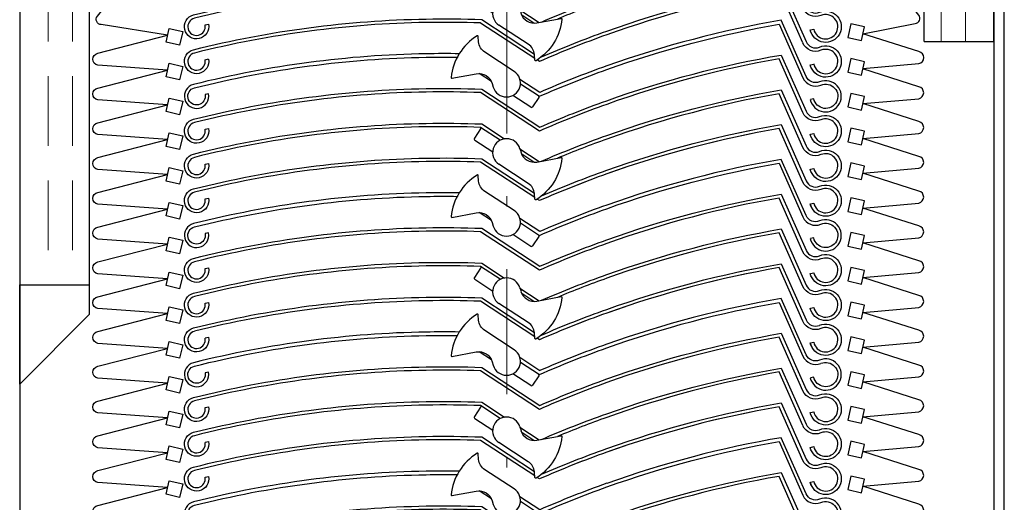
# Model space of a CAD drawing. Units: millimetres. Extents: x -15417 to 19774, y -11542 to 9691.
# Drawn here: x -6246 to -6104, y 7020 to 7089 of the extents above; entities that cross this region are included whole.
import ezdxf

# ---------------------------------------------------------------- set-up
doc = ezdxf.new("R2010")
doc.units = ezdxf.units.MM
for name, pattern in [('CERCHOVANA', [10.7, 5, -2.5, 0.7, -2.5]), ('CSN_CARKOVANA', [7.5, 5, -2.5]), ('DASHDOTX2', [12.5, 6, -3, 0.5, -3])]:
    doc.linetypes.add(name, pattern=pattern)
for name, color, linetype in [('1_Ksystem_Tenká', 1, 'Continuous'), ('3_Ksystem_Stredne hrubá', 2, 'Continuous'), ('4_Ksystem_Hrubá', 3, 'Continuous'), ('91_Ksystem_Otvory', 171, 'Continuous'), ('Hlinik', 241, 'Continuous'), ('OSY', 6, 'CERCHOVANA')]:
    doc.layers.add(name, color=color, linetype=linetype)

# ---------------------------------------------------------------- blocks, each defined once
blk = doc.blocks.new('A$C3A700996')
at = {"layer": '3_Ksystem_Stredne hrubá', "color": 0, "linetype": 'ByBlock'}
for p, q in [((-3.27, 2.66), (-6.67, 10.37)), ((-6.37, 10.93), (-2.81, 2.86)), ((-49.42, 6.03), (-41.08, 0.56)), ((-41.12, 0), (-49.58, 5.53)), ((-89.18, 0.26), (-88.7, 0.36)), ((-2.2, -0.46), (-1.71, -0.36))]:
    blk.add_line(p, q, dxfattribs=at)
at = {"layer": '3_Ksystem_Stredne hrubá', "color": 0, "linetype": 'ByBlock', "extrusion": (0, 0, -1)}
for centre, radius, start, end in [((-18.88, -136.93), 150, 70.3881, 80.3086), ((54.89, -141.87), 148, 75.9454, 89.017), ((54.89, -141.87), 148, 89.017, 92.1183), ((-18.88, -136.93), 150, 66.4386, 70.3881), ((90.41, 0), 1.75, 168.2075, 75.9454), ((1.44, 3.46), 2, 247.4656, 336.2073), ((0, 0), 2.25, 67.4656, 348.2073)]:
    blk.add_arc(centre, radius, start, end, dxfattribs=at)
at = {"layer": '3_Ksystem_Stredne hrubá', "color": 0, "linetype": 'ByBlock'}
for centre, radius, start, end in [((18.88, -136.93), 149.5, 99.8408, 109.6735), ((-54.89, -141.87), 147.5, 90.9803, 104.0546), ((-54.89, -141.87), 147.5, 87.9357, 90.9803), ((18.88, -136.93), 149.5, 109.6735, 113.6649), ((-1.44, 3.46), 1.5, 203.7927, 292.5344), ((0, 0), 1.75, 191.7927, 112.5344), ((-90.41, 0), 1.25, 104.0546, 11.7924)]:
    blk.add_arc(centre, radius, start, end, dxfattribs=at)
blk = doc.blocks.new('A$C3B4B6AFF')
at = {"color": 0}
for p, q in [((-6.67, 10.37), (-3.27, 2.66)), ((-2.81, 2.86), (-6.37, 10.93)), ((-49.87, 7.82), (-49.94, 8.61)), ((-44.76, 3.57), (-48.97, 6.33)), ((-53.7, 2.6), (-50.21, 3.25)), ((-48.03, 2.13), (-49.79, 3.28)), ((-47.93, 1.85), (-47.77, 1.33)), ((-41.08, 0.56), (-43.93, 2.43)), ((-43.86, 1.79), (-41.12, 0)), ((-88.7, 0.36), (-89.18, 0.26)), ((-42.39, -1.57), (-44.95, 0.11)), ((-41.23, -0.17), (-42.11, -1.51)), ((-1.71, -0.36), (-2.2, -0.46))]:
    blk.add_line(p, q, dxfattribs=at)
for centre, radius, start, end in [((18.95, -136.92), 150, 99.7177, 109.6382), ((-45.86, 1.9), 8, 122.0043, 174.1977), ((-50.04, 8.6), 0.1, 5.3066, 122.0043), ((-54.89, -141.87), 148, 90.983, 104.0546), ((-54.89, -141.87), 148, 89.1348, 90.983), ((18.88, -136.93), 150, 109.6119, 113.5614), ((-45.86, 1.9), 2, 196.4475, 56.7927), ((-90.41, 0), 1.75, 104.0546, 11.7925), ((-53.71, 2.7), 0.1, 174.1977, 280.5578), ((-1.44, 3.46), 2, 203.7927, 292.5344), ((0, 0), 2.25, 191.7927, 112.5344), ((-42.28, -1.4), 0.2, 236.7927, 326.7927)]:
    blk.add_arc(centre, radius, start, end, dxfattribs=at)
at = {"color": 0, "extrusion": (0, 0, -1)}
for centre, radius, start, end in [((-18.88, -136.93), 149.5, 70.3265, 80.1592), ((47.88, 8), 2, 303.2073, 354.6934), ((54.89, -141.87), 147.5, 75.9454, 89.0197), ((54.89, -141.87), 147.5, 89.0197, 90.7581), ((49.84, 1.28), 2, 79.4422, 163.5525), ((-18.88, -136.93), 149.5, 66.3351, 70.3265), ((1.44, 3.46), 1.5, 247.4656, 336.2073), ((0, 0), 1.75, 67.4656, 348.2073), ((90.41, 0), 1.25, 168.2076, 75.9454), ((41.4, -0.06), 0.2, 123.2073, 213.2073)]:
    blk.add_arc(centre, radius, start, end, dxfattribs=at)
blk = doc.blocks.new('A$C60E633DA')
at = {"color": 0, "linetype": 'ByBlock'}
for p, q in [((87.14, 2.66), (83.74, 10.37)), ((84.04, 10.93), (87.6, 2.86)), ((40.99, 6.03), (48.56, 1.07)), ((48.62, 0.43), (40.83, 5.53)), ((1.22, 0.26), (1.71, 0.36)), ((49.28, 0), (48.95, 0.22)), ((88.21, -0.46), (88.7, -0.36))]:
    blk.add_line(p, q, dxfattribs=at)
at = {"color": 0, "linetype": 'ByBlock', "extrusion": (0, 0, -1)}
for centre, radius, start, end in [((-109.29, -136.93), 150, 70.3881, 80.3086), ((-35.52, -141.87), 148, 75.9454, 89.017), ((-35.52, -141.87), 148, 89.017, 92.1183), ((-109.29, -136.93), 150, 66.5377, 70.3881), ((0, 0), 1.75, 168.2075, 75.9454), ((-88.97, 3.46), 2, 247.4656, 336.2073), ((-90.41, 0), 2.25, 67.4656, 348.2073)]:
    blk.add_arc(centre, radius, start, end, dxfattribs=at)
at = {"color": 0, "linetype": 'ByBlock'}
for centre, radius, start, end in [((109.29, -136.93), 149.5, 99.8408, 109.6735), ((35.52, -141.87), 147.5, 90.9803, 104.0546), ((35.52, -141.87), 147.5, 87.9357, 90.9803), ((109.29, -136.93), 149.5, 109.6735, 113.6649), ((88.97, 3.46), 1.5, 203.7927, 292.5344), ((90.41, 0), 1.75, 191.7927, 112.5344), ((0, 0), 1.25, 104.0546, 11.7924)]:
    blk.add_arc(centre, radius, start, end, dxfattribs=at)
blk = doc.blocks.new('A$C7D824A59')
at = {"layer": '3_Ksystem_Stredne hrubá', "color": 0}
for p, q in [((-3.27, 2.66), (-6.67, 10.37)), ((-6.37, 10.93), (-2.81, 2.86)), ((-49.42, 6.03), (-46.14, 3.88)), ((-49.6, 5.31), (-50.48, 3.97)), ((-46.76, 3.69), (-49.58, 5.53)), ((-50.42, 3.69), (-47.85, 2.01)), ((-43.94, 2.49), (-43.78, 1.97)), ((-43.93, 2.43), (-41.15, 0.61)), ((-41.92, 0.52), (-43.68, 1.67)), ((-89.18, 0.26), (-88.7, 0.36)), ((-42.74, -2.53), (-46.95, 0.23)), ((-41.5, 0.55), (-38.01, 1.2)), ((-2.2, -0.46), (-1.71, -0.36)), ((-41.77, -4.81), (-41.84, -4.02))]:
    blk.add_line(p, q, dxfattribs=at)
at = {"layer": '3_Ksystem_Stredne hrubá', "color": 0, "extrusion": (0, 0, -1)}
for centre, radius, start, end in [((-18.88, -136.93), 150, 70.3881, 80.3086), ((54.89, -141.87), 148, 75.9454, 89.017), ((54.89, -141.87), 148, 89.017, 92.1183), ((-18.88, -136.93), 150, 66.5459, 70.3881), ((90.41, 0), 1.75, 168.2075, 75.9454), ((1.44, 3.46), 2, 247.4656, 336.2073), ((0, 0), 2.25, 67.4656, 348.2073), ((45.86, 1.9), 8, 185.8023, 237.9957), ((38, 1.1), 0.1, 79.4422, 185.8023), ((41.67, -4.8), 0.1, 237.9957, 354.6934)]:
    blk.add_arc(centre, radius, start, end, dxfattribs=at)
at = {"layer": '3_Ksystem_Stredne hrubá', "color": 0}
for centre, radius, start, end in [((18.88, -136.93), 149.5, 99.8408, 109.6735), ((-54.89, -141.87), 147.5, 90.9803, 104.0546), ((-54.89, -141.87), 147.5, 87.9357, 90.9803), ((-49.43, 5.2), 0.2, 56.7927, 146.7927), ((-50.31, 3.86), 0.2, 146.7927, 236.7927), ((-45.86, 1.9), 2, 16.4475, 236.7927), ((18.88, -136.93), 149.5, 109.6735, 112.5886), ((-1.44, 3.46), 1.5, 203.7927, 292.5344), ((-41.87, 2.52), 2, 196.4475, 280.5578), ((0, 0), 1.75, 191.7927, 112.5344), ((-90.41, 0), 1.25, 104.0546, 11.7924), ((-43.83, -4.2), 2, 5.3066, 56.7927)]:
    blk.add_arc(centre, radius, start, end, dxfattribs=at)
blk = doc.blocks.new('A$C53ED0CE4')
at = {"color": 0, "linetype": 'ByBlock'}
for p, q in [((-3.27, 2.66), (-6.67, 10.37)), ((-6.37, 10.93), (-2.81, 2.86)), ((-49.42, 6.03), (-41.85, 1.07)), ((-41.79, 0.43), (-49.58, 5.53)), ((-89.18, 0.26), (-88.7, 0.36)), ((-41.12, 0), (-41.46, 0.22)), ((-2.2, -0.46), (-1.71, -0.36))]:
    blk.add_line(p, q, dxfattribs=at)
at = {"color": 0, "linetype": 'ByBlock', "extrusion": (0, 0, -1)}
for centre, radius, start, end in [((-18.88, -136.93), 150, 70.3881, 80.3086), ((54.89, -141.87), 148, 75.9454, 89.017), ((54.89, -141.87), 148, 89.017, 92.1183), ((-18.88, -136.93), 150, 66.5377, 70.3881), ((90.41, 0), 1.75, 168.2075, 75.9454), ((1.44, 3.46), 2, 247.4656, 336.2073), ((0, 0), 2.25, 67.4656, 348.2073)]:
    blk.add_arc(centre, radius, start, end, dxfattribs=at)
at = {"color": 0, "linetype": 'ByBlock'}
for centre, radius, start, end in [((18.88, -136.93), 149.5, 99.8408, 109.6735), ((-54.89, -141.87), 147.5, 90.9803, 104.0546), ((-54.89, -141.87), 147.5, 87.9357, 90.9803), ((18.88, -136.93), 149.5, 109.6735, 113.6649), ((-1.44, 3.46), 1.5, 203.7927, 292.5344), ((0, 0), 1.75, 191.7927, 112.5344), ((-90.41, 0), 1.25, 104.0546, 11.7924)]:
    blk.add_arc(centre, radius, start, end, dxfattribs=at)

msp = doc.modelspace()

# ---------------------------------------------------------------- linework, layer by layer
at = {"layer": '1_Ksystem_Tenká', "linetype": 'Continuous'}
for points in [[(-6224.331, 7087.1234), (-6233.8953, 7088.6524, -0.60566221), (-6234.4257, 7089.8713), (-6190.1231, 7144.8204)], [(-6124.4107, 7087.348), (-6116.9226, 7088.8103, 0.60566221), (-6116.3922, 7090.0293), (-6160.6164, 7144.5771)], [(-6224.3311, 7082.1233), (-6234.3677, 7082.8398, -0.81610836), (-6234.3834, 7084.5461), (-6224.3311, 7087.1233)], [(-6124.4107, 7082.348), (-6116.3741, 7083.0645, 0.81610836), (-6116.3584, 7084.7708), (-6124.4107, 7087.348)], [(-6224.3311, 7077.1233), (-6234.3677, 7077.8399, -0.81610836), (-6234.3834, 7079.5461), (-6224.3311, 7082.1233)], [(-6124.4224, 7077.297), (-6116.3858, 7078.0135, 0.81610836), (-6116.3701, 7079.7197), (-6124.4224, 7082.297)], [(-6224.3311, 7072.1234), (-6234.3677, 7072.8399, -0.81610836), (-6234.3834, 7074.5461), (-6224.3311, 7077.1233)], [(-6124.4224, 7072.297), (-6116.3858, 7073.0135, 0.81610836), (-6116.3701, 7074.7197), (-6124.4224, 7077.297)], [(-6124.4224, 7067.297), (-6116.3858, 7068.0135, 0.81610836), (-6116.3701, 7069.7197), (-6124.4224, 7072.297)], [(-6224.331, 7067.1234), (-6234.3677, 7067.8399, -0.81610836), (-6234.3834, 7069.5461), (-6224.331, 7072.1234)], [(-6224.331, 7062.1234), (-6234.3677, 7062.8399, -0.81610836), (-6234.3834, 7064.5461), (-6224.331, 7067.1234)], [(-6124.4224, 7062.297), (-6116.3858, 7063.0135, 0.81610836), (-6116.3701, 7064.7197), (-6124.4224, 7067.297)], [(-6124.4224, 7057.297), (-6116.3858, 7058.0135, 0.81610836), (-6116.3701, 7059.7197), (-6124.4224, 7062.297)], [(-6224.331, 7057.1234), (-6234.3677, 7057.8399, -0.81610836), (-6234.3834, 7059.5461), (-6224.331, 7062.1234)], [(-6224.331, 7052.1234), (-6234.3677, 7052.8399, -0.81610836), (-6234.3834, 7054.5461), (-6224.331, 7057.1234)], [(-6124.4224, 7052.297), (-6116.3858, 7053.0135, 0.81610836), (-6116.3701, 7054.7197), (-6124.4224, 7057.297)], [(-6224.331, 7047.1234), (-6234.3677, 7047.8399, -0.81610836), (-6234.3834, 7049.5461), (-6224.331, 7052.1233)], [(-6124.4224, 7047.297), (-6116.3858, 7048.0135, 0.81610836), (-6116.3701, 7049.7197), (-6124.4224, 7052.297)], [(-6224.331, 7042.1234), (-6234.3677, 7042.8399, -0.81610836), (-6234.3834, 7044.5461), (-6224.331, 7047.1234)], [(-6124.4224, 7042.297), (-6116.3858, 7043.0135, 0.81610836), (-6116.3701, 7044.7197), (-6124.4224, 7047.297)], [(-6224.331, 7037.1234), (-6234.3677, 7037.8399, -0.81610836), (-6234.3834, 7039.5461), (-6224.331, 7042.1233)], [(-6124.4224, 7037.297), (-6116.3858, 7038.0135, 0.81610836), (-6116.3701, 7039.7197), (-6124.4224, 7042.297)], [(-6224.331, 7032.1234), (-6234.3677, 7032.8399, -0.81610836), (-6234.3834, 7034.5461), (-6224.331, 7037.1233)], [(-6124.4224, 7032.297), (-6116.3858, 7033.0135, 0.81610836), (-6116.3701, 7034.7197), (-6124.4224, 7037.297)], [(-6224.331, 7027.1234), (-6234.3677, 7027.8399, -0.81610836), (-6234.3834, 7029.5461), (-6224.331, 7032.1233)], [(-6124.4224, 7027.297), (-6116.3858, 7028.0135, 0.81610836), (-6116.3701, 7029.7197), (-6124.4224, 7032.297)], [(-6224.331, 7022.1234), (-6234.3677, 7022.8399, -0.81610836), (-6234.3834, 7024.5461), (-6224.331, 7027.1233)], [(-6124.4224, 7022.297), (-6116.3858, 7023.0135, 0.81610836), (-6116.3701, 7024.7197), (-6124.4224, 7027.297)], [(-6224.331, 7017.1233), (-6234.3677, 7017.8399, -0.81610836), (-6234.3834, 7019.5461), (-6224.331, 7022.1233)], [(-6124.4224, 7017.297), (-6116.3858, 7018.0135, 0.81610836), (-6116.3701, 7019.7197), (-6124.4224, 7022.297)]]:
    msp.add_lwpolyline(points, format="xyb", dxfattribs=at)
for points in [[(-6224.1082, 7088.0982), (-6222.1585, 7087.6526), (-6222.6041, 7085.7029), (-6224.5538, 7086.1485)], [(-6124.1879, 7088.3229), (-6126.1376, 7088.7685), (-6126.5833, 7086.8188), (-6124.6335, 7086.3732)], [(-6124.1879, 7083.3229), (-6126.1376, 7083.7685), (-6126.5833, 7081.8188), (-6124.6335, 7081.3732)], [(-6224.1082, 7083.0982), (-6222.1585, 7082.6526), (-6222.6041, 7080.7029), (-6224.5539, 7081.1485)], [(-6224.1082, 7078.0982), (-6222.1585, 7077.6526), (-6222.6041, 7075.7029), (-6224.5538, 7076.1485)], [(-6124.1879, 7078.3229), (-6126.1376, 7078.7685), (-6126.5833, 7076.8188), (-6124.6335, 7076.3732)], [(-6124.1879, 7073.3229), (-6126.1376, 7073.7685), (-6126.5833, 7071.8188), (-6124.6335, 7071.3732)], [(-6224.1082, 7073.0982), (-6222.1585, 7072.6526), (-6222.6041, 7070.7029), (-6224.5538, 7071.1485)], [(-6224.1082, 7068.0982), (-6222.1585, 7067.6526), (-6222.6041, 7065.7029), (-6224.5538, 7066.1485)], [(-6124.1879, 7068.3229), (-6126.1376, 7068.7685), (-6126.5833, 7066.8188), (-6124.6335, 7066.3732)], [(-6124.1879, 7063.3229), (-6126.1376, 7063.7685), (-6126.5833, 7061.8188), (-6124.6335, 7061.3732)], [(-6224.1082, 7063.0982), (-6222.1585, 7062.6526), (-6222.6041, 7060.7029), (-6224.5538, 7061.1485)], [(-6224.1082, 7058.0982), (-6222.1585, 7057.6526), (-6222.6041, 7055.7029), (-6224.5538, 7056.1485)], [(-6124.1879, 7058.3229), (-6126.1376, 7058.7685), (-6126.5833, 7056.8188), (-6124.6335, 7056.3732)], [(-6224.1082, 7053.0982), (-6222.1585, 7052.6526), (-6222.6041, 7050.7029), (-6224.5538, 7051.1485)], [(-6124.1879, 7053.3229), (-6126.1376, 7053.7685), (-6126.5833, 7051.8188), (-6124.6335, 7051.3732)], [(-6124.1879, 7048.3229), (-6126.1376, 7048.7685), (-6126.5833, 7046.8188), (-6124.6335, 7046.3732)], [(-6224.1082, 7048.0982), (-6222.1585, 7047.6526), (-6222.6041, 7045.7029), (-6224.5538, 7046.1485)], [(-6224.1082, 7043.0982), (-6222.1585, 7042.6526), (-6222.6041, 7040.7029), (-6224.5538, 7041.1485)], [(-6124.1879, 7043.3229), (-6126.1376, 7043.7685), (-6126.5833, 7041.8188), (-6124.6335, 7041.3732)], [(-6124.1879, 7038.3229), (-6126.1376, 7038.7685), (-6126.5833, 7036.8188), (-6124.6335, 7036.3732)], [(-6224.1082, 7038.0982), (-6222.1585, 7037.6526), (-6222.6041, 7035.7029), (-6224.5538, 7036.1485)], [(-6224.1082, 7033.0982), (-6222.1585, 7032.6526), (-6222.6041, 7030.7029), (-6224.5538, 7031.1485)], [(-6124.1879, 7033.3229), (-6126.1376, 7033.7685), (-6126.5833, 7031.8188), (-6124.6335, 7031.3732)], [(-6124.1879, 7028.3229), (-6126.1376, 7028.7685), (-6126.5833, 7026.8188), (-6124.6335, 7026.3732)], [(-6224.1082, 7028.0982), (-6222.1585, 7027.6526), (-6222.6041, 7025.7029), (-6224.5538, 7026.1485)], [(-6224.1082, 7023.0982), (-6222.1585, 7022.6526), (-6222.6041, 7020.7029), (-6224.5538, 7021.1485)], [(-6124.1879, 7023.3229), (-6126.1376, 7023.7685), (-6126.5833, 7021.8188), (-6124.6335, 7021.3732)]]:
    msp.add_lwpolyline(points, close=True, dxfattribs=at)
at = {"layer": '4_Ksystem_Hrubá', "color": 150}
for p, q in [((-6245.5928, 7214.6017), (-6245.5928, 6928.6017)), ((-6105.5928, 7214.6017), (-6105.5928, 6928.6017)), ((-6104.0928, 6928.6017), (-6104.0928, 7214.6017))]:
    msp.add_line(p, q, dxfattribs=at)
at = {"layer": '91_Ksystem_Otvory', "linetype": 'ByBlock'}
for p, q in [((-6245.593, 7036.9986), (-6245.593, 7051.2395)), ((-6235.593, 7051.2395), (-6235.593, 7046.9986)), ((-6235.593, 7046.9986), (-6245.593, 7036.9986))]:
    msp.add_line(p, q, dxfattribs=at)
at = {"layer": 'Hlinik', "lineweight": 30}
for p, q in [((-6115.5883, 7086.2395), (-6105.5883, 7086.2395)), ((-6245.593, 7051.2395), (-6235.593, 7051.2395))]:
    msp.add_line(p, q, dxfattribs=at)
for points in [[(-6105.5883, 7086.2395), (-6105.5883, 7201.2368, 0.41421356), (-6120.5883, 7216.2368), (-6230.593, 7216.2368, 0.41421356), (-6245.593, 7201.2368), (-6245.593, 7051.2395)], [(-6115.5883, 7086.2395), (-6115.5883, 7201.2368, 0.41421356), (-6120.5883, 7206.2368), (-6230.593, 7206.2368, 0.41421356), (-6235.593, 7201.2368), (-6235.593, 7051.2395)]]:
    msp.add_lwpolyline(points, format="xyb", dxfattribs=at)
at = {"layer": 'Hlinik', "linetype": 'CSN_CARKOVANA', "lineweight": 15, "ltscale": 2}
for points in [[(-6109.6883, 7086.2395), (-6109.6883, 7201.2368, 0.41421356), (-6120.5883, 7212.1368), (-6230.593, 7212.1368, 0.41421356), (-6241.493, 7201.2368), (-6241.493, 7051.2395)], [(-6113.1883, 7086.2395), (-6113.1883, 7201.2368, 0.41421356), (-6120.5883, 7208.6368), (-6230.593, 7208.6368, 0.41421356), (-6237.993, 7201.2368), (-6237.993, 7051.2395)]]:
    msp.add_lwpolyline(points, format="xyb", dxfattribs=at)
at = {"layer": 'OSY', "linetype": 'DASHDOTX2', "lineweight": 15, "ltscale": 3}
msp.add_line((-6175.5928, 6435.5173), (-6175.5928, 7223.5522), dxfattribs=at)

# ---------------------------------------------------------------- block references
at = {"color": 0, "linetype": 'ByBlock', "lineweight": -2}
for name, p in [('A$C7D824A59', (-6129.7691, 7088.356)), ('A$C53ED0CE4', (-6129.7691, 7083.356)), ('A$C3B4B6AFF', (-6129.7691, 7078.356)), ('A$C3A700996', (-6129.7691, 7073.356)), ('A$C7D824A59', (-6129.7691, 7068.356)), ('A$C60E633DA', (-6220.1773, 7063.356)), ('A$C53ED0CE4', (-6129.7691, 7063.356)), ('A$C3B4B6AFF', (-6129.7691, 7058.356)), ('A$C3A700996', (-6129.7691, 7053.356)), ('A$C7D824A59', (-6129.7691, 7048.356)), ('A$C60E633DA', (-6220.1773, 7043.356)), ('A$C53ED0CE4', (-6129.7691, 7043.356)), ('A$C3B4B6AFF', (-6129.7691, 7038.356)), ('A$C3A700996', (-6129.7691, 7033.356)), ('A$C7D824A59', (-6129.7691, 7028.356)), ('A$C60E633DA', (-6220.1773, 7023.356)), ('A$C53ED0CE4', (-6129.7691, 7023.356)), ('A$C3B4B6AFF', (-6129.7691, 7018.356)), ('A$C3A700996', (-6129.7691, 7013.356))]:
    msp.add_blockref(name, p, dxfattribs=at)

doc.saveas('drawing.dxf')
